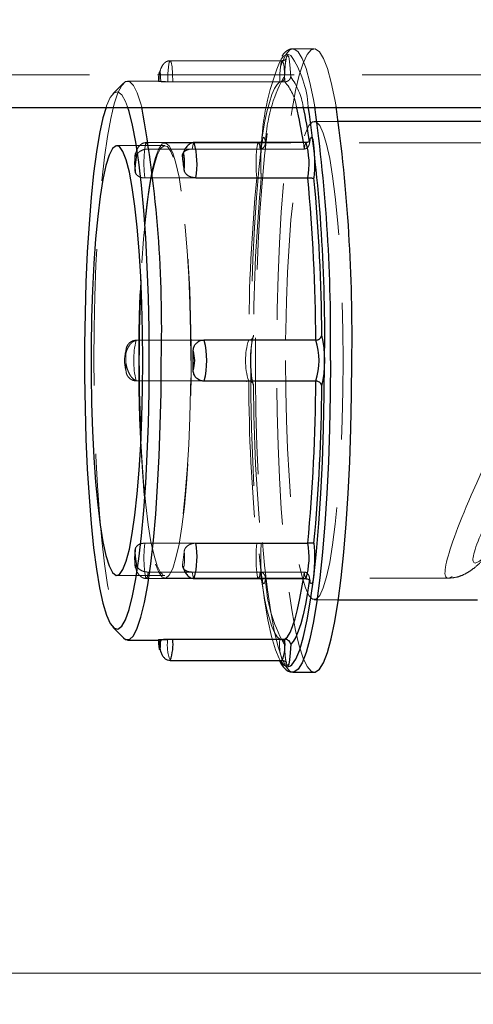
# Model space of a CAD drawing. Units: millimetres. Extents: x 61 to 4158, y 54 to 2919.
# Drawn here: x 1477 to 1519, y 1907 to 1999 of the extents above; entities that cross this region are included whole.
import ezdxf

# ---------------------------------------------------------------- set-up
doc = ezdxf.new("R2010")
doc.units = ezdxf.units.MM
doc.header["$LTSCALE"] = 10
doc.linetypes.add('HIDDEN', pattern=[1.905, 1.27, -0.635])
doc.styles.add('SLDTEXTSTYLE1', font='TXT', dxfattribs={"width": 0.605})
doc.dimstyles.new('SLDDIMSTYLE2', dxfattribs={"dimtxt": 35, "dimasz": 30, "dimexe": 0, "dimexo": 0.0625, "dimgap": 8.75, "dimtad": 1, "dimrnd": 1e-09, "dimzin": 12, "dimdsep": 46, "dimtxsty": 'SLDTEXTSTYLE1', "dimsah": 1, "dimcen": 0.09, "dimadec": 0, "dimazin": 3, "dimtfac": 1, "dimtofl": 0, "dimtmove": 0, "dimatfit": 3, "dimfxl": 0, "dimfrac": 2, "dimtolj": 1, "dimtzin": 12, "dimarcsym": 0})
doc.dimstyles.new('SLDDIMSTYLE3', dxfattribs={"dimtxt": 35, "dimasz": 30, "dimexe": 0, "dimexo": 0.0625, "dimgap": 8.75, "dimtad": 1, "dimrnd": 1e-09, "dimzin": 12, "dimdsep": 46, "dimtxsty": 'SLDTEXTSTYLE1', "dimsah": 1, "dimcen": 0.09, "dimadec": 0, "dimazin": 3, "dimtfac": 1, "dimtmove": 0, "dimatfit": 0, "dimfxl": 0, "dimfrac": 2, "dimtolj": 1, "dimtzin": 12, "dimarcsym": 0})

# ---------------------------------------------------------------- blocks, each defined once
blk = doc.blocks.new('_D_6')
at = {"color": 7, "linetype": 'Continuous', "lineweight": 18}
for p, q in [((632.844, 1980.376), (632.844, 1815.376)), ((1857.844, 1980.376), (1857.844, 1815.376)), ((1857.844, 1825.376), (632.844, 1825.376))]:
    blk.add_line(p, q, dxfattribs=at)
for points in [[(632.844, 1825.376), (662.844, 1820.876), (662.844, 1829.876)], [(1857.844, 1825.376), (1827.844, 1829.876), (1827.844, 1820.876)]]:
    blk.add_solid(points, dxfattribs=at)
at = {"color": 7, "linetype": 'Continuous', "lineweight": 18, "insert": (1201.496, 1870.494), "char_height": 35, "attachment_point": 1, "rotation": 0, "style": 'SLDTEXTSTYLE1'}
blk.add_mtext('1225', dxfattribs=at)
blk = doc.blocks.new('_D_7')
at = {"color": 7, "linetype": 'Continuous', "lineweight": 18}
for p, q in [((1344.679, 1966.876), (1344.679, 2026.876)), ((1476.012, 1966.876), (1334.679, 1966.876)), ((1344.679, 1909.876), (1344.679, 1966.876)), ((1526.926, 1909.876), (1334.679, 1909.876)), ((1344.679, 1909.876), (1344.679, 1849.876))]:
    blk.add_line(p, q, dxfattribs=at)
for points in [[(1344.679, 1966.876), (1349.179, 1996.876), (1340.179, 1996.876)], [(1344.679, 1909.876), (1340.179, 1879.876), (1349.179, 1879.876)]]:
    blk.add_solid(points, dxfattribs=at)
at = {"color": 7, "linetype": 'Continuous', "lineweight": 18, "insert": (1299.561, 1917.525), "char_height": 35, "attachment_point": 1, "rotation": 90, "style": 'SLDTEXTSTYLE1'}
blk.add_mtext('57', dxfattribs=at)
blk = doc.blocks.new('_D_8')
at = {"color": 7, "linetype": 'Continuous', "lineweight": 18}
for p, q in [((1259.334, 1990.377), (1259.334, 2050.377)), ((1259.334, 1909.877), (1259.334, 1990.377)), ((1526.926, 1909.876), (1249.334, 1909.877)), ((1259.334, 1909.877), (1259.334, 1849.877))]:
    blk.add_line(p, q, dxfattribs=at)
for points in [[(1259.334, 1990.377), (1263.834, 2020.377), (1254.834, 2020.377)], [(1259.334, 1909.877), (1254.834, 1879.877), (1263.834, 1879.877)]]:
    blk.add_solid(points, dxfattribs=at)
at = {"color": 7, "linetype": 'Continuous', "lineweight": 18, "insert": (1214.217, 1897.16), "char_height": 35, "attachment_point": 1, "rotation": 89.99994, "style": 'SLDTEXTSTYLE1'}
blk.add_mtext('80,50', dxfattribs=at)

msp = doc.modelspace()

# ---------------------------------------------------------------- linework, layer by layer
at = {"color": 7, "linetype": 'HIDDEN', "lineweight": 18}
for p, q in [((1502.392, 1995.876), (1502.432, 1995.874)), ((1504.378, 1995.876), (1502.392, 1995.876)), ((1501.4, 1994.776), (1490.976, 1994.776)), ((1486.625, 1992.684), (1485.647, 1991.692)), ((1489.983, 1992.876), (1487.005, 1992.876)), ((1490.747, 1992.807), (1491.205, 1992.807)), ((1491.205, 1992.807), (1501.628, 1992.807)), ((1501.358, 1992.816), (1501.428, 1992.88)), ((1501.504, 1993.176), (1501.611, 1993.27)), ((1506.618, 1989.126), (1504.378, 1989.126)), ((1493.191, 1987.162), (1488.761, 1987.162)), ((1540.298, 1987.126), (1490.48, 1987.126)), ((1503.447, 1986.556), (1503.359, 1987.162)), ((1490.48, 1986.876), (1486.012, 1986.876)), ((1488.929, 1986.556), (1493.023, 1986.556)), ((1493.023, 1986.556), (1503.447, 1986.556)), ((1488.605, 1983.869), (1493.347, 1983.869)), ((1487.803, 1968.748), (1487.844, 1968.778)), ((1494.108, 1968.778), (1487.844, 1968.778)), ((1487.844, 1968.778), (1487.852, 1968.776)), ((1487.852, 1968.776), (1494.1, 1968.776)), ((1494.1, 1968.776), (1494.108, 1968.778)), ((1494.1, 1968.776), (1504.523, 1968.776)), ((1504.532, 1968.778), (1504.523, 1968.776)), ((1487.844, 1964.975), (1487.802, 1965.008)), ((1487.852, 1964.976), (1487.844, 1964.975)), ((1487.844, 1964.975), (1494.108, 1964.975)), ((1487.852, 1964.976), (1494.1, 1964.976)), ((1494.1, 1964.976), (1504.523, 1964.976)), ((1494.108, 1964.975), (1494.1, 1964.976)), ((1504.523, 1964.976), (1504.532, 1964.975)), ((1488.605, 1949.884), (1493.347, 1949.884)), ((1486.012, 1946.876), (1490.48, 1946.876)), ((1488.929, 1947.197), (1493.023, 1947.197)), ((1493.023, 1947.197), (1503.447, 1947.197)), ((1503.359, 1946.591), (1503.447, 1947.197)), ((1488.761, 1946.591), (1493.191, 1946.591)), ((1490.48, 1946.626), (1516.813, 1946.626)), ((1504.378, 1944.626), (1506.618, 1944.626)), ((1489.92, 1940.951), (1489.925, 1940.876)), ((1490.747, 1940.946), (1491.205, 1940.946)), ((1501.428, 1940.873), (1501.376, 1940.918)), ((1501.611, 1940.482), (1501.531, 1940.55))]:
    msp.add_line(p, q, dxfattribs=at)
at = {"color": 7, "linetype": 'Continuous', "lineweight": 25}
for p, q in [((1536.731, 1989.126), (1506.618, 1989.126)), ((1503.614, 1987.162), (1493.191, 1987.162)), ((1493.347, 1983.869), (1503.77, 1983.869)), ((1504.532, 1968.778), (1494.108, 1968.778)), ((1494.108, 1968.778), (1494.146, 1968.751)), ((1494.146, 1965.002), (1494.108, 1964.975)), ((1494.108, 1964.975), (1504.532, 1964.975)), ((1493.347, 1949.884), (1503.77, 1949.884)), ((1493.191, 1946.591), (1503.614, 1946.591)), ((1506.618, 1944.626), (1519.562, 1944.626)), ((1485.647, 1942.061), (1486.625, 1941.069)), ((1487.005, 1940.876), (1489.983, 1940.876)), ((1491.205, 1940.946), (1501.628, 1940.946)), ((1490.976, 1938.976), (1501.4, 1938.976)), ((1502.392, 1937.876), (1504.378, 1937.876))]:
    msp.add_line(p, q, dxfattribs=at)
at = {"color": 7, "linetype": 'HIDDEN', "lineweight": 18, "flags": 128}
for points in [[(1502.407, 1937.877), (1502.104, 1937.975), (1501.723, 1938.414), (1501.349, 1939.199), (1500.989, 1940.319), (1500.645, 1941.762), (1500.323, 1943.509), (1500.026, 1945.54), (1499.758, 1947.831), (1499.521, 1950.352), (1499.32, 1953.074), (1499.155, 1955.963), (1499.03, 1958.985), (1498.946, 1962.103), (1498.904, 1965.279), (1498.904, 1968.474), (1498.946, 1971.65), (1499.03, 1974.767), (1499.155, 1977.789), (1499.32, 1980.679), (1499.521, 1983.401), (1499.758, 1985.922), (1500.026, 1988.212), (1500.323, 1990.244), (1500.645, 1991.991), (1500.989, 1993.434), (1501.349, 1994.554), (1501.723, 1995.338), (1502.104, 1995.777), (1502.392, 1995.876)], [(1506.403, 1990.505), (1506.289, 1991.154), (1505.955, 1992.752), (1505.603, 1994.035), (1505.235, 1994.989), (1504.858, 1995.602), (1504.474, 1995.865), (1504.089, 1995.777), (1503.708, 1995.338), (1503.335, 1994.554), (1502.974, 1993.434), (1502.631, 1991.991), (1502.309, 1990.244), (1502.012, 1988.212), (1501.743, 1985.922), (1501.507, 1983.401), (1501.305, 1980.679), (1501.141, 1977.789), (1501.016, 1974.767), (1500.932, 1971.65), (1500.889, 1968.474), (1500.889, 1965.279), (1500.932, 1962.103), (1501.016, 1958.985), (1501.141, 1955.963), (1501.305, 1953.074), (1501.507, 1950.352), (1501.743, 1947.831), (1502.012, 1945.54), (1502.309, 1943.509), (1502.631, 1941.762), (1502.974, 1940.319), (1503.335, 1939.199), (1503.708, 1938.414), (1504.089, 1937.975), (1504.378, 1937.876)], [(1502.211, 1995.256), (1501.896, 1995.376), (1501.512, 1995.197), (1501.288, 1994.926)], [(1501.611, 1993.27), (1501.644, 1994.061), (1501.709, 1994.707), (1501.796, 1995.13), (1501.896, 1995.276), (1501.995, 1995.13), (1502.083, 1994.707), (1502.147, 1994.061), (1502.181, 1993.27)], [(1502.432, 1995.874), (1502.489, 1995.865), (1502.872, 1995.602), (1503.25, 1994.989), (1503.617, 1994.035), (1503.97, 1992.752), (1504.303, 1991.154), (1504.422, 1990.482)], [(1490.747, 1992.807), (1490.762, 1993.555), (1490.811, 1994.195), (1490.886, 1994.625), (1490.976, 1994.776), (1491.066, 1994.625), (1491.141, 1994.195), (1491.19, 1993.555), (1491.205, 1992.807)], [(1501.628, 1992.807), (1501.613, 1993.555), (1501.564, 1994.195), (1501.489, 1994.625), (1501.4, 1994.776), (1501.31, 1994.625), (1501.235, 1994.195), (1501.186, 1993.555), (1501.171, 1992.807)], [(1490.092, 1992.861), (1490.084, 1993.21), (1490.061, 1993.507), (1490.025, 1993.706), (1489.983, 1993.776), (1489.941, 1993.706), (1489.906, 1993.507), (1489.883, 1993.21), (1489.875, 1992.861)], [(1488.329, 1990.439), (1488.246, 1990.75), (1487.904, 1991.784), (1487.549, 1992.481), (1487.187, 1992.832), (1486.823, 1992.832), (1486.461, 1992.481), (1486.107, 1991.784), (1485.765, 1990.75), (1485.439, 1989.393), (1485.135, 1987.732), (1484.856, 1985.788), (1484.606, 1983.589), (1484.388, 1981.164), (1484.206, 1978.545), (1484.062, 1975.769), (1483.957, 1972.872), (1483.894, 1969.895), (1483.873, 1966.876), (1483.894, 1963.858), (1483.957, 1960.88), (1484.062, 1957.984), (1484.206, 1955.208), (1484.388, 1952.589), (1484.606, 1950.164), (1484.856, 1947.965), (1485.135, 1946.021), (1485.439, 1944.36), (1485.765, 1943.003), (1486.107, 1941.969), (1486.461, 1941.271), (1486.625, 1941.069)], [(1501.171, 1992.807), (1500.922, 1992.573), (1500.677, 1992.174), (1500.436, 1991.615), (1500.201, 1990.897), (1499.974, 1990.027), (1499.756, 1989.008), (1499.548, 1987.849), (1499.353, 1986.556)], [(1487.001, 1990.492), (1486.806, 1990.992), (1486.457, 1991.602), (1486.102, 1991.865), (1485.745, 1991.778), (1485.392, 1991.34), (1485.048, 1990.56), (1485.001, 1990.424)], [(1501.697, 1966.876), (1501.718, 1964.088), (1501.781, 1961.343), (1501.885, 1958.686), (1502.029, 1956.157), (1502.209, 1953.798), (1502.424, 1951.645), (1502.669, 1949.732), (1502.941, 1948.09), (1503.236, 1946.744), (1503.549, 1945.715), (1503.875, 1945.021), (1504.209, 1944.67), (1504.546, 1944.67), (1504.88, 1945.021), (1505.206, 1945.715), (1505.519, 1946.744), (1505.814, 1948.09), (1506.086, 1949.732), (1506.332, 1951.645), (1506.546, 1953.798), (1506.727, 1956.157), (1506.87, 1958.686), (1506.974, 1961.343), (1507.037, 1964.088), (1507.058, 1966.876), (1507.037, 1969.665), (1506.974, 1972.41), (1506.87, 1975.067), (1506.727, 1977.595), (1506.546, 1979.955), (1506.332, 1982.108), (1506.086, 1984.02), (1505.814, 1985.663), (1505.519, 1987.009), (1505.206, 1988.037), (1504.88, 1988.732), (1504.546, 1989.082), (1504.209, 1989.082), (1503.875, 1988.732), (1503.549, 1988.037), (1503.236, 1987.009), (1502.941, 1985.663), (1502.669, 1984.02), (1502.424, 1982.108), (1502.209, 1979.955), (1502.029, 1977.595), (1501.885, 1975.067), (1501.781, 1972.41), (1501.718, 1969.665), (1501.697, 1966.876)], [(1488.04, 1966.876), (1488.062, 1964.177), (1488.127, 1961.526), (1488.234, 1958.971), (1488.381, 1956.557), (1488.565, 1954.326), (1488.784, 1952.32), (1489.033, 1950.574), (1489.307, 1949.118), (1489.603, 1947.979), (1489.914, 1947.178), (1490.235, 1946.728), (1490.561, 1946.638), (1490.885, 1946.908), (1491.202, 1947.536), (1491.507, 1948.508), (1491.792, 1949.808), (1492.055, 1951.412), (1492.289, 1953.293), (1492.491, 1955.416), (1492.657, 1957.743), (1492.784, 1960.234), (1492.87, 1962.843), (1492.914, 1965.524), (1492.914, 1968.229), (1492.87, 1970.91), (1492.784, 1973.519), (1492.657, 1976.009), (1492.491, 1978.337), (1492.289, 1980.46), (1492.055, 1982.34), (1491.792, 1983.945), (1491.507, 1985.245), (1491.202, 1986.217), (1490.885, 1986.844), (1490.561, 1987.115), (1490.235, 1987.025), (1489.914, 1986.575), (1489.603, 1985.773), (1489.307, 1984.635), (1489.033, 1983.179), (1488.784, 1981.433), (1488.565, 1979.426), (1488.381, 1977.196), (1488.234, 1974.782), (1488.127, 1972.226), (1488.062, 1969.575), (1488.04, 1966.876)], [(1488.605, 1983.869), (1488.552, 1984.486), (1488.532, 1985.226), (1488.549, 1985.972), (1488.599, 1986.605), (1488.676, 1987.023), (1488.765, 1987.161), (1488.855, 1986.997), (1488.929, 1986.556)], [(1493.023, 1986.556), (1493.097, 1986.997), (1493.187, 1987.161), (1493.19, 1987.162)], [(1499.353, 1986.556), (1499.278, 1986.997), (1499.189, 1987.161), (1499.099, 1987.023), (1499.023, 1986.605), (1498.972, 1985.972), (1498.956, 1985.226), (1498.976, 1984.486), (1499.029, 1983.869)], [(1499.446, 1983.865), (1499.402, 1984.623), (1499.393, 1985.459), (1499.419, 1986.27), (1499.477, 1986.958), (1499.56, 1987.439), (1499.657, 1987.653), (1499.758, 1987.575), (1499.849, 1987.215)], [(1503.614, 1987.162), (1503.61, 1987.161), (1503.521, 1986.997), (1503.447, 1986.556)], [(1487.847, 1985.887), (1487.811, 1986.089), (1487.769, 1986.162), (1487.727, 1986.094), (1487.692, 1985.898), (1487.668, 1985.602), (1487.66, 1985.253), (1487.669, 1984.905), (1487.693, 1984.613)], [(1492.889, 1966.876), (1492.868, 1969.542), (1492.803, 1972.16), (1492.698, 1974.684), (1492.553, 1977.069), (1492.371, 1979.271), (1492.155, 1981.253), (1491.909, 1982.978), (1491.638, 1984.415), (1491.346, 1985.54), (1491.038, 1986.332), (1490.721, 1986.776), (1490.399, 1986.865), (1490.079, 1986.598), (1489.766, 1985.978), (1489.465, 1985.018), (1489.183, 1983.734), (1488.924, 1982.149), (1488.693, 1980.292), (1488.493, 1978.195), (1488.329, 1975.897), (1488.246, 1974.376)], [(1499.456, 1986.924), (1499.212, 1984.646), (1498.989, 1982.039), (1498.803, 1979.242), (1498.655, 1976.289), (1498.549, 1973.218), (1498.484, 1970.067), (1498.463, 1966.876), (1498.484, 1963.685), (1498.549, 1960.535), (1498.655, 1957.463), (1498.803, 1954.511), (1498.989, 1951.713), (1499.212, 1949.107), (1499.468, 1946.724), (1499.755, 1944.594), (1500.069, 1942.745), (1500.406, 1941.199), (1500.762, 1939.976), (1501.104, 1939.144)], [(1488.246, 1959.377), (1488.329, 1957.856), (1488.493, 1955.557), (1488.693, 1953.461), (1488.924, 1951.603), (1489.183, 1950.019), (1489.465, 1948.735), (1489.766, 1947.774), (1490.079, 1947.155), (1490.399, 1946.888), (1490.721, 1946.977), (1491.038, 1947.421), (1491.346, 1948.213), (1491.638, 1949.337), (1491.909, 1950.775), (1492.155, 1952.5), (1492.371, 1954.481), (1492.553, 1956.684), (1492.698, 1959.069), (1492.803, 1961.592), (1492.868, 1964.211), (1492.889, 1966.876)], [(1488.929, 1947.197), (1488.855, 1946.756), (1488.765, 1946.592), (1488.676, 1946.73), (1488.599, 1947.148), (1488.549, 1947.781), (1488.532, 1948.527), (1488.552, 1949.267), (1488.605, 1949.884)], [(1499.029, 1949.884), (1498.976, 1949.267), (1498.956, 1948.527), (1498.972, 1947.781), (1499.023, 1947.148), (1499.099, 1946.73), (1499.189, 1946.592), (1499.278, 1946.756), (1499.353, 1947.197)], [(1499.849, 1946.538), (1499.758, 1946.177), (1499.657, 1946.099), (1499.56, 1946.314), (1499.477, 1946.795), (1499.419, 1947.483), (1499.393, 1948.294), (1499.402, 1949.13), (1499.446, 1949.888)], [(1487.693, 1949.14), (1487.669, 1948.847), (1487.66, 1948.5), (1487.668, 1948.151), (1487.692, 1947.855), (1487.727, 1947.658), (1487.769, 1947.591), (1487.811, 1947.664), (1487.847, 1947.865)], [(1492.12, 1947.865), (1492.155, 1947.664), (1492.197, 1947.591), (1492.239, 1947.658), (1492.275, 1947.855), (1492.299, 1948.151), (1492.307, 1948.5), (1492.298, 1948.847), (1492.274, 1949.14)], [(1493.19, 1946.591), (1493.187, 1946.592), (1493.097, 1946.756), (1493.023, 1947.197)], [(1499.353, 1947.197), (1499.548, 1945.904), (1499.756, 1944.744), (1499.974, 1943.726), (1500.201, 1942.856), (1500.436, 1942.138), (1500.677, 1941.578), (1500.922, 1941.18), (1501.171, 1940.946)], [(1503.447, 1947.197), (1503.521, 1946.756), (1503.61, 1946.592), (1503.614, 1946.591)], [(1501.104, 1939.144), (1501.132, 1939.091), (1501.195, 1938.976)]]:
    msp.add_lwpolyline(points, dxfattribs=at)
at = {"color": 7, "linetype": 'Continuous', "lineweight": 25, "flags": 128}
for points in [[(1485.001, 1990.424), (1484.717, 1989.446), (1484.405, 1988.016), (1484.115, 1986.289), (1483.851, 1984.29), (1483.619, 1982.046), (1483.419, 1979.59), (1483.256, 1976.954), (1483.132, 1974.178), (1483.048, 1971.299), (1483.006, 1968.357), (1483.006, 1965.395), (1483.048, 1962.454), (1483.132, 1959.575), (1483.256, 1956.798), (1483.419, 1954.163), (1483.619, 1951.706), (1483.851, 1949.463), (1484.115, 1947.463), (1484.405, 1945.736), (1484.717, 1944.306), (1485.048, 1943.193), (1485.392, 1942.412), (1485.745, 1941.975), (1486.102, 1941.887), (1486.457, 1942.15), (1486.806, 1942.761), (1487.144, 1943.709), (1487.467, 1944.983), (1487.768, 1946.564), (1488.045, 1948.431), (1488.294, 1950.556), (1488.51, 1952.91), (1488.692, 1955.461), (1488.836, 1958.171), (1488.94, 1961.004), (1489.003, 1963.92), (1489.024, 1966.876), (1489.024, 1966.876)], [(1489.024, 1966.876), (1489.003, 1969.833), (1488.94, 1972.749), (1488.836, 1975.581), (1488.692, 1978.292), (1488.51, 1980.843), (1488.294, 1983.197), (1488.045, 1985.322), (1487.768, 1987.189), (1487.467, 1988.77), (1487.144, 1990.044), (1487.001, 1990.492)], [(1503.943, 1987.215), (1504.034, 1987.575), (1504.135, 1987.653), (1504.232, 1987.439), (1504.315, 1986.958), (1504.373, 1986.27), (1504.399, 1985.459), (1504.39, 1984.623), (1504.346, 1983.865)], [(1488.422, 1966.876), (1488.4, 1969.542), (1488.336, 1972.16), (1488.231, 1974.684), (1488.086, 1977.069), (1487.903, 1979.271), (1487.687, 1981.253), (1487.442, 1982.978), (1487.17, 1984.415), (1486.878, 1985.54), (1486.571, 1986.332), (1486.254, 1986.776), (1485.932, 1986.865), (1485.612, 1986.598), (1485.299, 1985.978), (1484.998, 1985.018), (1484.716, 1983.734), (1484.457, 1982.149), (1484.226, 1980.292), (1484.026, 1978.195), (1483.862, 1975.897), (1483.736, 1973.437), (1483.651, 1970.86), (1483.608, 1968.212), (1483.608, 1965.541), (1483.651, 1962.893), (1483.736, 1960.316), (1483.862, 1957.856), (1484.026, 1955.557), (1484.226, 1953.461), (1484.457, 1951.603), (1484.716, 1950.019), (1484.998, 1948.735), (1485.299, 1947.774), (1485.612, 1947.155), (1485.932, 1946.888), (1486.254, 1946.977), (1486.571, 1947.421), (1486.878, 1948.213), (1487.17, 1949.337), (1487.442, 1950.775), (1487.687, 1952.5), (1487.903, 1954.481), (1488.086, 1956.684), (1488.231, 1959.069), (1488.336, 1961.592), (1488.4, 1964.211), (1488.422, 1966.876)], [(1492.274, 1984.613), (1492.298, 1984.905), (1492.307, 1985.253), (1492.299, 1985.602), (1492.275, 1985.898), (1492.239, 1986.094), (1492.197, 1986.162), (1492.155, 1986.089), (1492.12, 1985.887)], [(1486.625, 1941.069), (1486.823, 1940.92), (1487.187, 1940.92), (1487.549, 1941.271), (1487.904, 1941.969), (1488.246, 1943.003), (1488.571, 1944.36), (1488.876, 1946.021), (1489.155, 1947.965), (1489.405, 1950.164), (1489.622, 1952.589), (1489.804, 1955.208), (1489.949, 1957.984), (1490.053, 1960.88), (1490.116, 1963.858), (1490.137, 1966.876)], [(1502.173, 1938.469), (1502.28, 1938.556), (1502.66, 1939.091), (1503.03, 1939.976), (1503.386, 1941.199), (1503.723, 1942.745), (1504.037, 1944.594), (1504.324, 1946.724), (1504.58, 1949.107), (1504.803, 1951.713), (1504.989, 1954.511), (1505.137, 1957.463), (1505.243, 1960.535), (1505.308, 1963.685), (1505.329, 1966.876)], [(1504.378, 1937.876), (1504.474, 1937.887), (1504.858, 1938.151), (1505.235, 1938.764), (1505.603, 1939.718), (1505.955, 1941.001), (1506.289, 1942.599), (1506.599, 1944.491), (1506.882, 1946.655), (1507.135, 1949.064), (1507.354, 1951.69), (1507.537, 1954.5), (1507.682, 1957.46), (1507.787, 1960.535), (1507.85, 1963.686), (1507.871, 1966.876)], [(1504.346, 1949.888), (1504.39, 1949.13), (1504.399, 1948.294), (1504.373, 1947.483), (1504.315, 1946.795), (1504.232, 1946.314), (1504.135, 1946.099), (1504.034, 1946.177), (1503.943, 1946.538)], [(1503.943, 1946.538), (1503.751, 1945.31), (1503.549, 1944.206), (1503.337, 1943.232), (1503.118, 1942.394), (1502.891, 1941.696), (1502.658, 1941.143), (1502.421, 1940.738), (1502.181, 1940.482)], [(1489.875, 1940.892), (1489.883, 1940.543), (1489.906, 1940.245), (1489.941, 1940.046), (1489.983, 1939.976), (1490.025, 1940.046), (1490.061, 1940.245), (1490.084, 1940.543), (1490.092, 1940.892)]]:
    msp.add_lwpolyline(points, dxfattribs=at)
at = {"color": 8, "linetype": 'Continuous', "lineweight": 25, "flags": 128}
for points in [[(1505.886, 1966.876), (1505.865, 1963.686), (1505.801, 1960.535), (1505.697, 1957.46), (1505.552, 1954.5), (1505.369, 1951.69), (1505.149, 1949.064), (1504.896, 1946.655), (1504.613, 1944.491), (1504.303, 1942.599), (1503.97, 1941.001), (1503.617, 1939.718), (1503.25, 1938.764), (1502.872, 1938.151), (1502.489, 1937.887), (1502.407, 1937.877)], [(1501.628, 1940.946), (1501.877, 1941.18), (1502.123, 1941.578), (1502.363, 1942.138), (1502.598, 1942.856), (1502.825, 1943.726), (1503.043, 1944.744), (1503.251, 1945.904), (1503.359, 1946.591)], [(1502.181, 1940.482), (1502.147, 1939.691), (1502.083, 1939.045), (1501.995, 1938.623), (1501.896, 1938.476), (1501.796, 1938.623), (1501.768, 1938.726)], [(1501.195, 1938.976), (1501.512, 1938.556), (1501.896, 1938.376), (1502.173, 1938.469)]]:
    msp.add_lwpolyline(points, dxfattribs=at)
at = {"color": 7, "linetype": 'HIDDEN', "lineweight": 18}
for centre, radius, start, end in [((1493.936, 1989.818), 9.902, 4.05722, 33.31595), ((1521.565, 1986.115), 22.108, 156.51224, 177.3998), ((1489.983, 1992.49), 0.386, 73.67772, 106.32228), ((1513.526, 1986.629), 13.689, 151.4286, 177.54823), ((1498.297, 1989.838), 4.462, 8.29191, 41.70507), ((1497.096, 1989.514), 6.322, 9.1604, 36.45321), ((1565.135, 1975.93), 77.927, 172.65876, 173.60252), ((1663.557, 1968.094), 165.283, 174.52324, 179.76331), ((1667.734, 1968.139), 169.021, 174.66141, 179.62514), ((1495.439, 1966.874), 7.862, 166.2159, 193.73664), ((1504.18, 1966.876), 6.202, 162.16074, 197.83926), ((1508.65, 1966.876), 10.212, 166.58978, 193.41022), ((1489.745, 1966.876), 3.029, 162.69275, 197.30725), ((1702.597, 1966.876), 215.745, 179.76069, 180.23931), ((1663.557, 1965.659), 165.283, 180.23669, 185.47676), ((1667.734, 1965.614), 169.021, 180.37486, 185.33859), ((1565.135, 1957.823), 77.927, 186.39748, 187.34124), ((1414.832, 1957.823), 77.927, 352.65876, 353.60252), ((1513.226, 1947.065), 13.387, 182.2542, 209.12168), ((1489.984, 1941.268), 0.391, 253.75247, 269.87159), ((1494.399, 1940.374), 3.697, 171.09873, 202.21274), ((1505.476, 1940.448), 4.334, 173.40449, 199.85371), ((1510.767, 1940.415), 9.157, 179.57959, 190.63201)]:
    msp.add_arc(centre, radius, start, end, dxfattribs=at)
at = {"color": 7, "linetype": 'Continuous', "lineweight": 25}
for centre, radius, start, end in [((1376.105, 1969.977), 114.074, 358.44267, 10.33341), ((1358.054, 1969.302), 147.296, 359.05647, 8.28164), ((1354.41, 1969.201), 153.479, 359.13211, 7.9788), ((1414.832, 1975.93), 77.927, 6.39748, 7.34124), ((1339.242, 1968.094), 165.283, 0.23669, 5.47676), ((1336.058, 1968.139), 169.021, 0.37486, 5.33859), ((1646.001, 1966.876), 157.933, 177.27827, 182.72173), ((1495.142, 1966.876), 10.212, 346.58978, 13.41022), ((1490.222, 1966.876), 3.029, 342.69275, 17.30725), ((1277.37, 1966.876), 215.745, 359.76069, 0.23931), ((1339.242, 1965.659), 165.283, 354.52324, 359.76331), ((1336.058, 1965.614), 169.021, 354.66141, 359.62514), ((1489.982, 1941.268), 0.391, 270.12841, 286.24753)]:
    msp.add_arc(centre, radius, start, end, dxfattribs=at)
at = {"color": 8, "linetype": 'Continuous', "lineweight": 25}
for centre, radius, start, end in [((1470.849, 1982.556), 32.834, 8.06292, 13.96842), ((1466.222, 1982.02), 38.077, 7.84038, 12.89917), ((1349.082, 1968.998), 156.819, 359.22479, 7.87425), ((1486.374, 1985.187), 7.096, 349.28974, 16.15354), ((1496.783, 1985.188), 7.111, 349.30911, 16.11661), ((1486.616, 1966.876), 7.76, 346.02195, 13.97717), ((1498.34, 1966.876), 6.477, 342.92968, 17.07032), ((1486.368, 1948.565), 7.102, 343.86175, 10.70223), ((1496.783, 1948.565), 7.111, 343.88339, 10.69089), ((1486.873, 1940.449), 4.36, 340.2555, 6.53937), ((1497.324, 1940.448), 4.334, 340.14629, 6.59551)]:
    msp.add_arc(centre, radius, start, end, dxfattribs=at)
at = {"color": 7, "linetype": 'HIDDEN', "lineweight": 18}
for centre, major_axis, ratio, start_param, end_param in [((1527.513, 1966.876), (10.809, 20.225), 0.09394, 2.075301, 4.308216), ((1530.039, 1965.287), (10.798, 17.225), 0.086741, 2.079457, 4.312371)]:
    msp.add_ellipse(centre, major_axis=major_axis, ratio=ratio, start_param=start_param, end_param=end_param, dxfattribs=at)
for points, knots in [([(1502.472, 1995.843), (1502.421, 1995.856), (1502.195, 1995.915), (1501.795, 1995.692), (1501.526, 1995.459), (1501.403, 1995.238), (1501.378, 1995.192)], [0, 0, 0, 0, 0.112914, 0.500243, 0.897057, 1, 1, 1, 1]), ([(1490.976, 1994.776), (1490.878, 1994.765), (1490.684, 1994.743), (1490.446, 1994.582), (1490.257, 1994.357), (1490.077, 1993.999), (1489.945, 1993.472), (1489.928, 1993.023), (1489.92, 1992.802)], [0, 0, 0, 0, 0.138106, 0.273204, 0.40399, 0.52981, 0.76746, 1, 1, 1, 1]), ([(1501.614, 1993.21), (1501.622, 1993.477), (1501.637, 1994.018), (1501.697, 1994.608), (1501.754, 1994.91), (1501.783, 1994.999), (1501.781, 1994.985), (1501.733, 1994.913), (1501.619, 1994.823), (1501.486, 1994.767), (1501.411, 1994.781), (1501.399, 1994.783)], [0, 0, 0, 0, 0.2336209, 0.4738844, 0.6486311, 0.7452146, 0.8119445, 0.8650435, 0.9218853, 0.987378, 1, 1, 1, 1]), ([(1826.336, 1993.447), (1824.171, 1993.447), (1819.819, 1993.447), (1812.259, 1993.447), (1804.048, 1993.447), (1795.199, 1993.447), (1785.824, 1993.447), (1774.343, 1993.447), (1760.569, 1993.447), (1744.382, 1993.447), (1727.611, 1993.447), (1708.432, 1993.447), (1686.77, 1993.447), (1662.591, 1993.447), (1637.955, 1993.447), (1612.94, 1993.447), (1587.616, 1993.447), (1559.101, 1993.447), (1527.346, 1993.447), (1492.329, 1993.447), (1457.069, 1993.447), (1421.616, 1993.447), (1386.226, 1993.447), (1350.937, 1993.447), (1315.782, 1993.447), (1280.575, 1993.447), (1257.088, 1993.447), (1245.344, 1993.447)], [0, 0, 0, 0, 0.0194576, 0.03912, 0.0589644, 0.0789829, 0.0991479, 0.1194254, 0.1500298, 0.1808215, 0.2117606, 0.2428241, 0.2843891, 0.326084, 0.3678828, 0.4097768, 0.4517427, 0.4937583, 0.5502979, 0.6069038, 0.6635597, 0.7202571, 0.7769833, 0.832719, 0.8884705, 0.9442321, 1, 1, 1, 1]), ([(1826.351, 1993.447), (1824.996, 1993.447), (1822.422, 1993.447), (1818.346, 1993.447), (1814.428, 1993.447), (1810.57, 1993.447), (1806.78, 1993.447), (1802.376, 1993.447), (1797.329, 1993.447), (1791.613, 1993.447), (1784.746, 1993.447), (1776.64, 1993.447), (1767.236, 1993.447), (1757.918, 1993.447), (1746.903, 1993.447), (1734.138, 1993.447), (1719.554, 1993.447), (1705.052, 1993.447), (1690.598, 1993.447), (1673.015, 1993.447), (1652.226, 1993.447), (1628.167, 1993.447), (1604.139, 1993.447), (1580.161, 1993.447), (1556.224, 1993.447), (1529.61, 1993.447), (1500.279, 1993.447), (1468.188, 1993.447), (1436.078, 1993.447), (1403.928, 1993.447), (1368.441, 1993.447), (1329.618, 1993.447), (1287.475, 1993.447), (1259.382, 1993.447), (1245.344, 1993.447)], [0, 0, 0, 0, 0.0123493, 0.0234575, 0.033733, 0.0433687, 0.0525349, 0.0613209, 0.0744631, 0.0869331, 0.0988859, 0.1184139, 0.1371578, 0.1552828, 0.1728491, 0.2001212, 0.2265791, 0.2524099, 0.2778084, 0.3028386, 0.3439851, 0.3845501, 0.4245847, 0.4641686, 0.5033885, 0.5423028, 0.5942098, 0.6458052, 0.6972139, 0.7484953, 0.7997161, 0.8666073, 0.9333431, 1, 1, 1, 1]), ([(1489.875, 1992.861), (1489.872, 1992.856), (1489.867, 1992.848), (1490.002, 1992.831), (1490.227, 1992.817), (1490.491, 1992.808), (1490.674, 1992.807), (1490.747, 1992.807)], [0, 0, 0, 0, 0.214601, 0.429215, 0.64392, 0.858625, 1, 1, 1, 1]), ([(1491.205, 1992.807), (1491.092, 1992.808), (1490.866, 1992.809), (1490.548, 1992.821), (1490.293, 1992.837), (1490.14, 1992.851), (1490.106, 1992.858), (1490.092, 1992.861)], [0, 0, 0, 0, 0.214559, 0.429114, 0.643748, 0.858466, 1, 1, 1, 1]), ([(1501.171, 1992.807), (1501.215, 1992.81), (1501.305, 1992.817), (1501.431, 1992.873), (1501.545, 1992.973), (1501.61, 1993.113), (1501.616, 1993.221), (1501.611, 1993.269), (1501.611, 1993.27)], [0, 0, 0, 0, 0.149805, 0.298865, 0.509822, 0.783257, 0.994993, 1, 1, 1, 1]), ([(1501.628, 1992.807), (1501.674, 1992.81), (1501.765, 1992.817), (1501.906, 1992.873), (1502.046, 1992.973), (1502.145, 1993.113), (1502.176, 1993.221), (1502.181, 1993.269), (1502.181, 1993.27)], [0, 0, 0, 0, 0.149805, 0.298865, 0.509822, 0.783257, 0.994993, 1, 1, 1, 1]), ([(1488.761, 1987.162), (1488.662, 1987.151), (1488.473, 1987.13), (1488.174, 1986.949), (1487.868, 1986.577), (1487.734, 1986.09), (1487.716, 1985.653), (1487.705, 1985.223), (1487.717, 1984.812), (1487.74, 1984.475), (1487.759, 1984.327), (1487.768, 1984.25)], [0, 0, 0, 0, 0.099416, 0.188535, 0.333217, 0.51424, 0.600866, 0.710342, 0.84291, 0.918418, 1, 1, 1, 1]), ([(1499.452, 1983.863), (1499.436, 1984.082), (1499.402, 1984.538), (1499.39, 1985.38), (1499.413, 1986.216), (1499.467, 1986.876), (1499.526, 1987.242), (1499.564, 1987.374), (1499.57, 1987.381), (1499.536, 1987.32), (1499.441, 1987.23), (1499.306, 1987.162), (1499.213, 1987.17), (1499.184, 1987.172)], [0, 0, 0, 0, 0.14502, 0.302532, 0.461616, 0.619713, 0.745452, 0.817934, 0.867089, 0.902795, 0.93862, 0.980476, 1, 1, 1, 1]), ([(1499.353, 1986.556), (1499.398, 1986.561), (1499.488, 1986.571), (1499.622, 1986.654), (1499.749, 1986.8), (1499.831, 1986.999), (1499.849, 1987.147), (1499.849, 1987.213), (1499.849, 1987.215)], [0, 0, 0, 0, 0.149805, 0.298865, 0.509822, 0.783257, 0.994993, 1, 1, 1, 1]), ([(1503.447, 1986.556), (1503.492, 1986.561), (1503.582, 1986.571), (1503.715, 1986.654), (1503.841, 1986.8), (1503.923, 1986.999), (1503.942, 1987.147), (1503.943, 1987.213), (1503.943, 1987.215)], [0, 0, 0, 0, 0.149805, 0.298865, 0.509822, 0.783257, 0.994993, 1, 1, 1, 1]), ([(1503.933, 1987.09), (1503.951, 1987.188), (1503.981, 1987.339), (1503.991, 1987.364), (1503.995, 1987.373)], [0, 0, 0, 0, 0.6471375, 1, 1, 1, 1]), ([(1488.929, 1986.556), (1488.816, 1986.548), (1488.591, 1986.534), (1488.278, 1986.421), (1488.031, 1986.253), (1487.887, 1986.064), (1487.858, 1985.938), (1487.847, 1985.887)], [0, 0, 0, 0, 0.214559, 0.429114, 0.643748, 0.858466, 1, 1, 1, 1]), ([(1492.21, 1986.204), (1492.231, 1986.24), (1492.293, 1986.343), (1492.502, 1986.465), (1492.766, 1986.545), (1492.95, 1986.552), (1493.023, 1986.556)], [0, 0, 0, 0, 0.166491, 0.480021, 0.793551, 1, 1, 1, 1]), ([(1487.693, 1984.613), (1487.695, 1984.53), (1487.698, 1984.366), (1487.845, 1984.142), (1488.079, 1983.972), (1488.349, 1983.881), (1488.532, 1983.872), (1488.605, 1983.869)], [0, 0, 0, 0, 0.2146006, 0.4292151, 0.6439201, 0.8586245, 1, 1, 1, 1]), ([(1487.852, 1968.776), (1487.741, 1968.765), (1487.517, 1968.743), (1487.218, 1968.571), (1486.992, 1968.318), (1486.871, 1968.037), (1486.858, 1967.851), (1486.853, 1967.778)], [0, 0, 0, 0, 0.214559, 0.429114, 0.643748, 0.858466, 1, 1, 1, 1]), ([(1487.805, 1968.75), (1487.694, 1968.712), (1487.486, 1968.64), (1487.23, 1968.381), (1487.048, 1968.097), (1486.917, 1967.816), (1486.874, 1967.626), (1486.853, 1967.534)], [0, 0, 0, 0, 0.2618528, 0.4913786, 0.6865543, 0.8483961, 1, 1, 1, 1]), ([(1493.563, 1968.614), (1493.567, 1968.617), (1493.653, 1968.696), (1493.845, 1968.756), (1494.027, 1968.771), (1494.1, 1968.776)], [0, 0, 0, 0, 0.028022, 0.614093, 1, 1, 1, 1]), ([(1498.573, 1968.896), (1498.539, 1968.869), (1498.463, 1968.811), (1498.334, 1968.764), (1498.27, 1968.778), (1498.269, 1968.778)], [0, 0, 0, 0, 0.44797, 0.990853, 1, 1, 1, 1]), ([(1498.276, 1968.776), (1498.321, 1968.78), (1498.41, 1968.788), (1498.537, 1968.85), (1498.651, 1968.956), (1498.716, 1969.097), (1498.722, 1969.199), (1498.716, 1969.244), (1498.716, 1969.245)], [0, 0, 0, 0, 0.149805, 0.298865, 0.509822, 0.783257, 0.994993, 1, 1, 1, 1]), ([(1498.483, 1966.523), (1498.481, 1966.776), (1498.476, 1967.314), (1498.513, 1968.095), (1498.573, 1968.663), (1498.626, 1968.934), (1498.655, 1969.003), (1498.64, 1968.978), (1498.615, 1968.924), (1498.575, 1968.897), (1498.573, 1968.896)], [0, 0, 0, 0, 0.201294, 0.427184, 0.650238, 0.802739, 0.889277, 0.947426, 0.996508, 1, 1, 1, 1]), ([(1486.853, 1966.628), (1486.886, 1966.468), (1486.945, 1966.187), (1487.097, 1965.791), (1487.278, 1965.444), (1487.517, 1965.136), (1487.706, 1965.049), (1487.805, 1965.003)], [0, 0, 0, 0, 0.208973, 0.367949, 0.553057, 0.764433, 1, 1, 1, 1]), ([(1486.853, 1965.975), (1486.864, 1965.863), (1486.887, 1965.638), (1487.06, 1965.339), (1487.314, 1965.113), (1487.594, 1964.993), (1487.779, 1964.981), (1487.852, 1964.976)], [0, 0, 0, 0, 0.214601, 0.429215, 0.64392, 0.858625, 1, 1, 1, 1]), ([(1498.573, 1964.857), (1498.575, 1964.856), (1498.61, 1964.833), (1498.633, 1964.786), (1498.653, 1964.755), (1498.643, 1964.771), (1498.613, 1964.881), (1498.564, 1965.162), (1498.514, 1965.688), (1498.483, 1966.193), (1498.483, 1966.493), (1498.483, 1966.523)], [0, 0, 0, 0, 0.002495, 0.057648, 0.113431, 0.186757, 0.299547, 0.472951, 0.705166, 0.970974, 1, 1, 1, 1]), ([(1494.1, 1964.976), (1493.987, 1964.984), (1493.806, 1964.996), (1493.656, 1965.093), (1493.6, 1965.129)], [0, 0, 0, 0, 0.627573, 1, 1, 1, 1]), ([(1498.075, 1964.933), (1498.138, 1964.953), (1498.265, 1964.994), (1498.463, 1964.946), (1498.54, 1964.884), (1498.573, 1964.857)], [0, 0, 0, 0, 0.35666, 0.720992, 1, 1, 1, 1]), ([(1498.716, 1964.508), (1498.716, 1964.509), (1498.722, 1964.554), (1498.716, 1964.656), (1498.651, 1964.797), (1498.537, 1964.903), (1498.41, 1964.965), (1498.321, 1964.973), (1498.276, 1964.976)], [0, 0, 0, 0, 0.0050075, 0.2167435, 0.4901784, 0.7011351, 0.8501954, 1, 1, 1, 1]), ([(1516.927, 1946.633), (1517.164, 1946.655), (1517.657, 1946.703), (1518.274, 1946.944), (1518.825, 1947.251), (1519.394, 1947.677), (1520.067, 1948.295), (1520.901, 1949.192), (1521.902, 1950.382), (1523.011, 1951.795), (1524.238, 1953.44), (1525.525, 1955.237), (1526.516, 1956.665), (1527.063, 1957.468), (1527.166, 1957.62)], [0, 0, 0, 0, 0.040007, 0.083153, 0.131193, 0.191889, 0.282903, 0.396702, 0.5059, 0.623017, 0.739936, 0.858254, 0.973168, 1, 1, 1, 1]), ([(1488.605, 1949.884), (1488.495, 1949.876), (1488.273, 1949.859), (1487.989, 1949.729), (1487.785, 1949.539), (1487.689, 1949.33), (1487.692, 1949.194), (1487.693, 1949.14)], [0, 0, 0, 0, 0.214559, 0.429114, 0.643748, 0.858466, 1, 1, 1, 1]), ([(1487.768, 1949.503), (1487.759, 1949.426), (1487.74, 1949.278), (1487.717, 1948.941), (1487.705, 1948.53), (1487.716, 1948.099), (1487.734, 1947.663), (1487.868, 1947.176), (1488.174, 1946.804), (1488.473, 1946.623), (1488.662, 1946.602), (1488.761, 1946.591)], [0, 0, 0, 0, 0.0815822, 0.1570902, 0.2896581, 0.3991338, 0.4857599, 0.666783, 0.811465, 0.9005842, 1, 1, 1, 1]), ([(1492.274, 1949.14), (1492.294, 1949.222), (1492.334, 1949.387), (1492.529, 1949.611), (1492.799, 1949.781), (1493.088, 1949.871), (1493.273, 1949.881), (1493.347, 1949.884)], [0, 0, 0, 0, 0.214601, 0.429215, 0.64392, 0.858625, 1, 1, 1, 1]), ([(1499.56, 1946.394), (1499.552, 1946.424), (1499.53, 1946.5), (1499.478, 1946.804), (1499.427, 1947.337), (1499.393, 1948.099), (1499.396, 1948.942), (1499.42, 1949.566), (1499.447, 1949.818), (1499.452, 1949.863)], [0, 0, 0, 0, 0.081984, 0.207452, 0.373903, 0.563159, 0.759544, 0.956647, 1, 1, 1, 1]), ([(1487.847, 1947.865), (1487.867, 1947.789), (1487.909, 1947.636), (1488.107, 1947.436), (1488.379, 1947.287), (1488.67, 1947.208), (1488.855, 1947.2), (1488.929, 1947.197)], [0, 0, 0, 0, 0.214601, 0.429215, 0.64392, 0.858625, 1, 1, 1, 1]), ([(1493.023, 1947.197), (1492.913, 1947.204), (1492.691, 1947.219), (1492.41, 1947.332), (1492.208, 1947.5), (1492.114, 1947.689), (1492.118, 1947.815), (1492.12, 1947.865)], [0, 0, 0, 0, 0.214559, 0.429114, 0.643748, 0.858466, 1, 1, 1, 1]), ([(1499.849, 1946.538), (1499.849, 1946.54), (1499.849, 1946.605), (1499.831, 1946.754), (1499.749, 1946.952), (1499.622, 1947.099), (1499.488, 1947.182), (1499.398, 1947.192), (1499.353, 1947.197)], [0, 0, 0, 0, 0.005007, 0.216743, 0.490178, 0.701135, 0.850195, 1, 1, 1, 1]), ([(1503.943, 1946.538), (1503.943, 1946.54), (1503.942, 1946.605), (1503.923, 1946.754), (1503.841, 1946.952), (1503.715, 1947.099), (1503.582, 1947.182), (1503.492, 1947.192), (1503.447, 1947.197)], [0, 0, 0, 0, 0.005007, 0.216743, 0.490178, 0.701135, 0.850195, 1, 1, 1, 1]), ([(1503.994, 1946.382), (1503.994, 1946.38), (1503.998, 1946.373), (1503.975, 1946.436), (1503.951, 1946.532), (1503.935, 1946.655), (1503.932, 1946.683)], [0, 0, 0, 0, 0.052122, 0.363127, 0.851066, 1, 1, 1, 1]), ([(1499.185, 1946.589), (1499.19, 1946.59), (1499.259, 1946.603), (1499.388, 1946.553), (1499.505, 1946.468), (1499.555, 1946.402), (1499.567, 1946.374), (1499.565, 1946.381), (1499.564, 1946.382)], [0, 0, 0, 0, 0.0189064, 0.3051366, 0.5351411, 0.7366697, 0.9432172, 1, 1, 1, 1]), ([(1490.747, 1940.946), (1490.637, 1940.945), (1490.416, 1940.943), (1490.14, 1940.931), (1489.946, 1940.916), (1489.86, 1940.902), (1489.871, 1940.895), (1489.875, 1940.892)], [0, 0, 0, 0, 0.2145586, 0.4291144, 0.6437484, 0.8584661, 1, 1, 1, 1]), ([(1501.611, 1940.482), (1501.611, 1940.484), (1501.616, 1940.532), (1501.61, 1940.639), (1501.545, 1940.779), (1501.431, 1940.88), (1501.305, 1940.936), (1501.215, 1940.942), (1501.171, 1940.946)], [0, 0, 0, 0, 0.0050075, 0.2167435, 0.4901784, 0.7011351, 0.8501954, 1, 1, 1, 1]), ([(1501.778, 1938.769), (1501.779, 1938.768), (1501.779, 1938.767), (1501.75, 1938.86), (1501.705, 1939.104), (1501.652, 1939.593), (1501.62, 1940.113), (1501.617, 1940.45), (1501.616, 1940.52)], [0, 0, 0, 0, 0.0477444, 0.1691381, 0.3577362, 0.6170093, 0.919851, 1, 1, 1, 1])]:
    msp.add_open_spline(points, degree=3, knots=knots, dxfattribs=at)
at = {"color": 7, "linetype": 'Continuous', "lineweight": 25}
for points, knots in [([(1857.844, 1990.376), (1857.759, 1990.376), (1857.591, 1990.376), (1856.291, 1990.376), (1854.28, 1990.376), (1851.251, 1990.376), (1846.999, 1990.376), (1841.398, 1990.376), (1834.929, 1990.376), (1827.196, 1990.376), (1818.131, 1990.376), (1807.381, 1990.376), (1795.577, 1990.376), (1782.786, 1990.376), (1769.471, 1990.376), (1755.729, 1990.376), (1741.622, 1990.376), (1726.584, 1990.376), (1710.623, 1990.376), (1694.595, 1990.376), (1679.218, 1990.376), (1663.311, 1990.376), (1645.989, 1990.376), (1622.985, 1990.376), (1599.352, 1990.376), (1575.137, 1990.376), (1551.311, 1990.376), (1524.847, 1990.376), (1493.995, 1990.376), (1460.084, 1990.376), (1426.42, 1990.376), (1395.288, 1990.376), (1364.005, 1990.376), (1329.378, 1990.376), (1295.202, 1990.376), (1267.58, 1990.376), (1252.38, 1990.376), (1245.343, 1990.376)], [0, 0, 0, 0, 0.013506, 0.027058, 0.040616, 0.054129, 0.07148, 0.088892, 0.106325, 0.123705, 0.144853, 0.166005, 0.189186, 0.212391, 0.235583, 0.258759, 0.281946, 0.305127, 0.331303, 0.357479, 0.379696, 0.401914, 0.429753, 0.457593, 0.504352, 0.533807, 0.563262, 0.607699, 0.647837, 0.695402, 0.752176, 0.790552, 0.826938, 0.884066, 0.936217, 0.970475, 1, 1, 1, 1]), ([(1493.191, 1987.162), (1493.084, 1987.146), (1492.872, 1987.116), (1492.582, 1986.883), (1492.338, 1986.557), (1492.233, 1986.289), (1492.182, 1986.16)], [0, 0, 0, 0, 0.266575, 0.526021, 0.772049, 1, 1, 1, 1]), ([(1503.995, 1987.373), (1503.995, 1987.374), (1503.999, 1987.385), (1503.987, 1987.352), (1503.927, 1987.278), (1503.797, 1987.182), (1503.676, 1987.17), (1503.614, 1987.164)], [0, 0, 0, 0, 0.0148551, 0.2679217, 0.4897694, 0.7394005, 1, 1, 1, 1]), ([(1492.12, 1985.887), (1492.117, 1985.965), (1492.112, 1986.08), (1492.186, 1986.174), (1492.21, 1986.204)], [0, 0, 0, 0, 0.680834, 1, 1, 1, 1]), ([(1493.347, 1983.869), (1493.234, 1983.877), (1493.01, 1983.894), (1492.699, 1984.024), (1492.454, 1984.214), (1492.312, 1984.422), (1492.284, 1984.559), (1492.274, 1984.613)], [0, 0, 0, 0, 0.214559, 0.429114, 0.643748, 0.858466, 1, 1, 1, 1]), ([(1503.77, 1983.869), (1503.816, 1983.868), (1503.908, 1983.868), (1504.051, 1983.864), (1504.196, 1983.859), (1504.301, 1983.859), (1504.338, 1983.862), (1504.346, 1983.865), (1504.346, 1983.865)], [0, 0, 0, 0, 0.149805, 0.298865, 0.509822, 0.783257, 0.994993, 1, 1, 1, 1]), ([(1494.147, 1968.75), (1494.04, 1968.753), (1493.828, 1968.759), (1493.637, 1968.656), (1493.543, 1968.605)], [0, 0, 0, 0, 0.503874, 1, 1, 1, 1]), ([(1504.523, 1968.776), (1504.569, 1968.78), (1504.66, 1968.788), (1504.8, 1968.85), (1504.939, 1968.956), (1505.038, 1969.097), (1505.07, 1969.199), (1505.075, 1969.244), (1505.076, 1969.245)], [0, 0, 0, 0, 0.149805, 0.298865, 0.509822, 0.783257, 0.994993, 1, 1, 1, 1]), ([(1493.114, 1967.778), (1493.124, 1967.889), (1493.146, 1968.113), (1493.308, 1968.413), (1493.479, 1968.548), (1493.563, 1968.614)], [0, 0, 0, 0, 0.338672, 0.677365, 1, 1, 1, 1]), ([(1493.6, 1965.129), (1493.559, 1965.149), (1493.419, 1965.22), (1493.249, 1965.439), (1493.129, 1965.715), (1493.118, 1965.901), (1493.114, 1965.975)], [0, 0, 0, 0, 0.132543, 0.458678, 0.78494, 1, 1, 1, 1]), ([(1493.543, 1965.148), (1493.637, 1965.097), (1493.828, 1964.994), (1494.04, 1965), (1494.147, 1965.003)], [0, 0, 0, 0, 0.4961256, 1, 1, 1, 1]), ([(1505.076, 1964.508), (1505.075, 1964.509), (1505.07, 1964.554), (1505.038, 1964.656), (1504.939, 1964.797), (1504.8, 1964.903), (1504.66, 1964.965), (1504.569, 1964.973), (1504.523, 1964.976)], [0, 0, 0, 0, 0.005007, 0.216743, 0.490178, 0.701135, 0.850195, 1, 1, 1, 1]), ([(1504.346, 1949.888), (1504.346, 1949.888), (1504.338, 1949.89), (1504.301, 1949.894), (1504.196, 1949.894), (1504.051, 1949.889), (1503.908, 1949.885), (1503.816, 1949.885), (1503.77, 1949.884)], [0, 0, 0, 0, 0.005007, 0.216743, 0.490178, 0.701135, 0.850195, 1, 1, 1, 1]), ([(1492.182, 1947.593), (1492.233, 1947.464), (1492.338, 1947.196), (1492.582, 1946.87), (1492.872, 1946.637), (1493.084, 1946.607), (1493.191, 1946.591)], [0, 0, 0, 0, 0.227951, 0.473979, 0.733425, 1, 1, 1, 1]), ([(1503.615, 1946.581), (1503.653, 1946.582), (1503.751, 1946.586), (1503.881, 1946.514), (1503.964, 1946.433), (1503.993, 1946.383), (1503.994, 1946.382), (1503.994, 1946.382)], [0, 0, 0, 0, 0.15774, 0.413849, 0.628798, 0.826672, 1, 1, 1, 1]), ([(1489.925, 1940.876), (1489.933, 1940.68), (1489.949, 1940.257), (1490.077, 1939.754), (1490.257, 1939.396), (1490.446, 1939.171), (1490.684, 1939.01), (1490.878, 1938.988), (1490.976, 1938.976)], [0, 0, 0, 0, 0.211698, 0.455801, 0.585039, 0.719376, 0.858143, 1, 1, 1, 1]), ([(1490.092, 1940.892), (1490.116, 1940.896), (1490.165, 1940.905), (1490.372, 1940.921), (1490.651, 1940.936), (1490.945, 1940.945), (1491.131, 1940.946), (1491.205, 1940.946)], [0, 0, 0, 0, 0.2146006, 0.4292151, 0.6439201, 0.8586245, 1, 1, 1, 1]), ([(1502.181, 1940.482), (1502.181, 1940.484), (1502.176, 1940.532), (1502.145, 1940.639), (1502.046, 1940.779), (1501.906, 1940.88), (1501.765, 1940.936), (1501.674, 1940.942), (1501.628, 1940.946)], [0, 0, 0, 0, 0.0050075, 0.2167435, 0.4901784, 0.7011351, 0.8501954, 1, 1, 1, 1]), ([(1501.157, 1938.915), (1501.159, 1938.912), (1501.291, 1938.59), (1501.544, 1938.288), (1501.98, 1937.907), (1502.297, 1937.906), (1502.426, 1937.906)], [0, 0, 0, 0, 0.004587, 0.469011, 0.783983, 1, 1, 1, 1]), ([(1501.399, 1938.97), (1501.459, 1938.966), (1501.576, 1938.958), (1501.702, 1938.869), (1501.763, 1938.798), (1501.781, 1938.763), (1501.779, 1938.767), (1501.778, 1938.769)], [0, 0, 0, 0, 0.250112, 0.489835, 0.695887, 0.897172, 1, 1, 1, 1])]:
    msp.add_open_spline(points, degree=3, knots=knots, dxfattribs=at)

# ---------------------------------------------------------------- dimensions: what is measured, and where the dimension line sits
at = {"color": 7, "linetype": 'Continuous', "lineweight": 18}
for base, p1, p2, angle, dimstyle, picture, middle in [((1259.334, 1990.377), (1536.926, 1909.876), (1245.343, 1990.377), 89.99994, 'SLDDIMSTYLE3', '_D_8', (1259.334, 1946.501)), ((1344.679, 1966.876), (1536.926, 1909.876), (1486.012, 1966.876), 90, 'SLDDIMSTYLE3', '_D_7', (1344.679, 1939.449)), ((632.844, 1825.376), (1857.844, 1990.376), (632.844, 1990.376), 0, 'SLDDIMSTYLE2', '_D_6', (1245.344, 1825.376))]:
    dim = msp.add_linear_dim(base=base, p1=p1, p2=p2, angle=angle, dimstyle=dimstyle, dxfattribs=at)
    dim.commit()
    dim.dimension.update_dxf_attribs({"geometry": picture, "text_midpoint": middle, "dimtype": 160})

doc.saveas('drawing.dxf')
